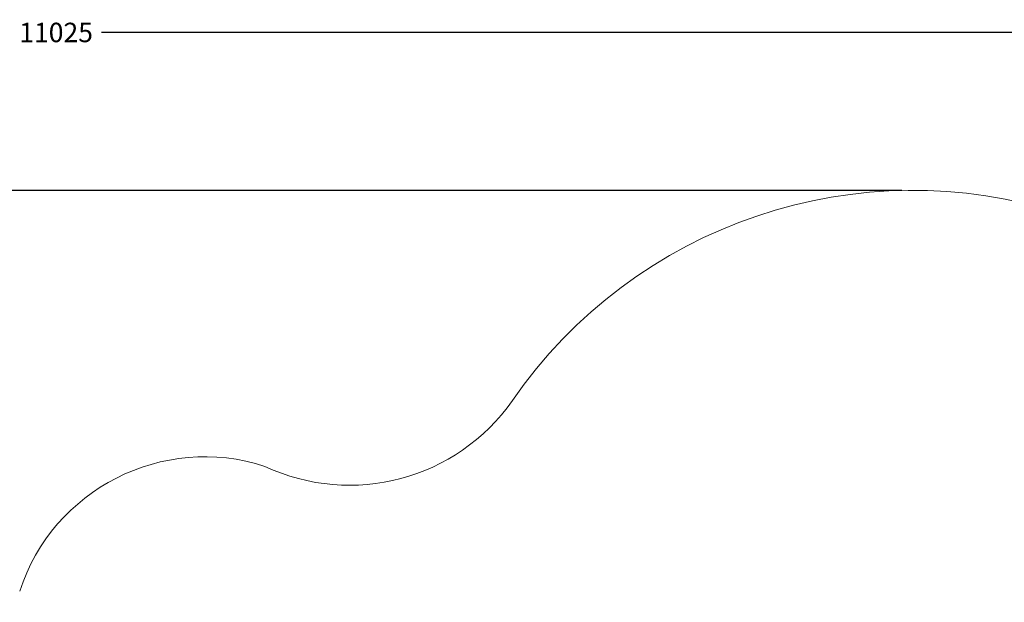
# Model space of a CAD drawing. Extents: x 76 to 11963, y -7594 to 5423.
# Drawn here: x 6337 to 9372, y 2686 to 4483 of the extents above; entities that cross this region are included whole.
import ezdxf

# ---------------------------------------------------------------- set-up
doc = ezdxf.new("R2010")
doc.units = 0
doc.header["$LTSCALE"] = 14.285714
doc.layers.add('mitat', color=7, linetype='Continuous', true_color=0x13a538)
doc.layers.add('valine', color=7, linetype='Continuous')
doc.styles.get("Standard").update_dxf_attribs({"font": 'arial.ttf', "height": 60})
doc.dimstyles.new('oma', dxfattribs={"dimtxt": 60, "dimasz": 100, "dimexe": 20, "dimexo": 20, "dimgap": 30, "dimtad": 0, "dimtih": 1, "dimtoh": 1, "dimdec": 0, "dimzin": 0, "dimdsep": 46, "dimtxsty": 'Standard', "dimcen": 0.09, "dimclrd": 256, "dimadec": 0, "dimazin": 0, "dimtfac": 1, "dimtdec": 0, "dimtofl": 0, "dimtmove": 0, "dimatfit": 3, "dimfxl": 0, "dimtolj": 1, "dimtzin": 0, "dimarcsym": 0})

# ---------------------------------------------------------------- blocks, each defined once
blk = doc.blocks.new('*D526')
at = {"layer": 'Defpoints', "color": 0, "transparency": 16777216}
for p in [(11961.9, 4443.3), (936.9, 407.4), (11961.9, -2425)]:
    blk.add_point(p, dxfattribs=at)
at = {"layer": 'mitat', "color": 0, "lineweight": -2, "transparency": 16777216}
for p, q in [((936.9, 427.4), (936.9, 4463.3)), ((11961.9, -2405), (11961.9, 4463.3))]:
    blk.add_line(p, q, dxfattribs=at)
at = {"layer": 'mitat', "color": 104, "lineweight": -2, "true_color": 0x13a538, "transparency": 16777216}
for p, q in [((1036.9, 4443.3), (6309.1, 4443.3)), ((11861.9, 4443.3), (6589.7, 4443.3))]:
    blk.add_line(p, q, dxfattribs=at)
at = {"layer": 'mitat', "color": 104, "true_color": 0x13a538, "transparency": 16777216}
for points in [[(1036.9, 4460), (1036.9, 4426.7), (936.9, 4443.3)], [(11861.9, 4460), (11861.9, 4426.7), (11961.9, 4443.3)]]:
    blk.add_solid(points, dxfattribs=at)
at = {"layer": 'mitat', "color": 0, "transparency": 16777216, "insert": (6449.4, 4443.3), "char_height": 60, "attachment_point": 5}
blk.add_mtext('\\A1;11025', dxfattribs=at)
blk = doc.blocks.new('*D527')
at = {"layer": 'Defpoints', "color": 0, "transparency": 16777216}
for p in [(9076.5, 3956.3), (189.4, -7593.5), (2886.5, -7593.5)]:
    blk.add_point(p, dxfattribs=at)
at = {"layer": 'mitat', "color": 0, "lineweight": -2, "transparency": 16777216}
for p, q in [((9056.5, 3956.3), (169.4, 3956.3)), ((2866.5, -7593.5), (169.4, -7593.5))]:
    blk.add_line(p, q, dxfattribs=at)
at = {"layer": 'mitat', "color": 104, "lineweight": -2, "true_color": 0x13a538, "transparency": 16777216}
for p, q in [((189.4, 3856.3), (189.4, -1757.9)), ((189.4, -7493.5), (189.4, -1879.2))]:
    blk.add_line(p, q, dxfattribs=at)
at = {"layer": 'mitat', "color": 104, "true_color": 0x13a538, "transparency": 16777216}
for points in [[(172.7, 3856.3), (206, 3856.3), (189.4, 3956.3)], [(172.7, -7493.5), (206, -7493.5), (189.4, -7593.5)]]:
    blk.add_solid(points, dxfattribs=at)
at = {"layer": 'mitat', "color": 0, "transparency": 16777216, "insert": (189.4, -1818.6), "char_height": 60, "attachment_point": 5}
blk.add_mtext('\\A1;11550', dxfattribs=at)

msp = doc.modelspace()

# ---------------------------------------------------------------- linework, layer by layer
at = {"layer": 'valine', "lineweight": 18}
for centre, radius, start, end in [((9090.4, 2456.4), 1500, 358.6025, 145.3994), ((7354.1, 3659.2), 612.2, 244.7774, 325.02), ((6907.8, 2534.7), 600, 72.001, 162.001)]:
    msp.add_arc(centre, radius, start, end, dxfattribs=at)

# ---------------------------------------------------------------- dimensions: what is measured, and where the dimension line sits
at = {"layer": 'mitat'}
dim = msp.add_linear_dim(base=(11961.9, 4443.3), p1=(936.9, 407.4), p2=(11961.9, -2425), dimstyle='oma', dxfattribs=at)
dim.commit()
dim.dimension.update_dxf_attribs({"geometry": '*D526', "text_midpoint": (6449.4, 4443.3)})
dim = msp.add_linear_dim(base=(189.4, -7593.5), p1=(9076.5, 3956.3), p2=(2886.5, -7593.5), angle=90, dimstyle='oma', dxfattribs=at)
dim.commit()
dim.dimension.update_dxf_attribs({"geometry": '*D527', "text_midpoint": (189.4, -1818.6)})

doc.saveas('drawing.dxf')
